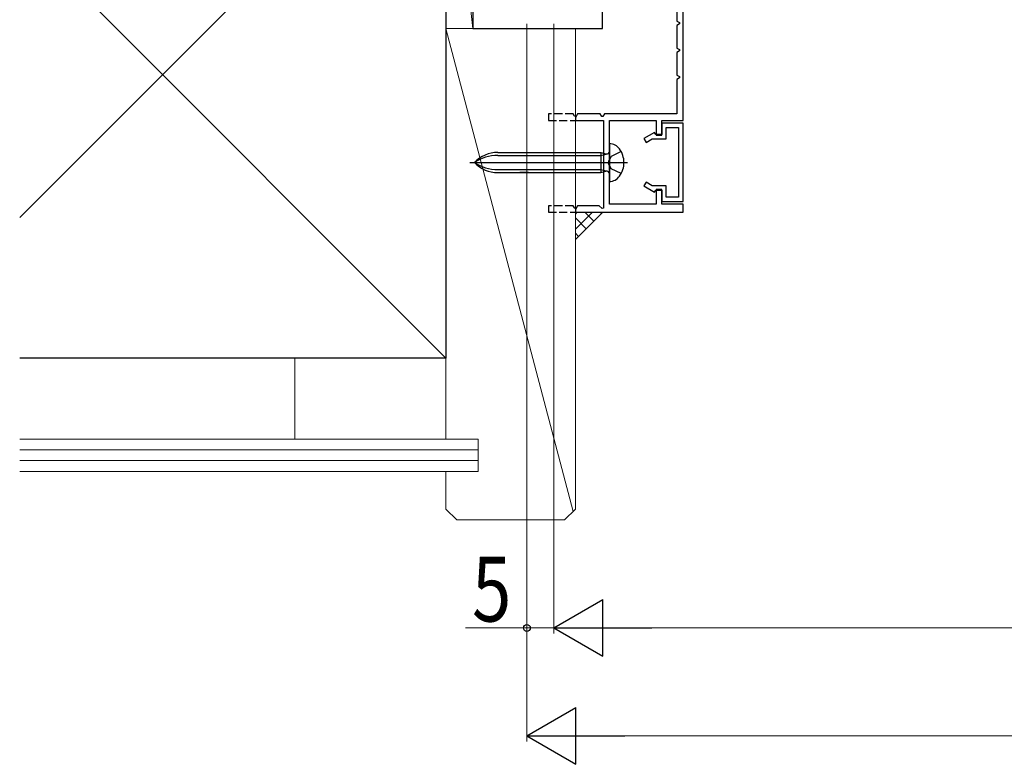
# Model space of a CAD drawing. Extents: x 0 to 1040, y 0 to 1603.
# Drawn here: x 176 to 358, y 858 to 996 of the extents above; entities that cross this region are included whole.
import ezdxf

# ---------------------------------------------------------------- set-up
doc = ezdxf.new("R2010")
doc.units = 0
doc.linetypes.add('YHIDDEN_1', pattern=[4, 3, -1])
for name, color, linetype, lineweight in [('YKK_11', 7, 'CONTINUOUS', 30), ('YKK_11E', 7, 'CONTINUOUS', 13), ('YKK_13', 4, 'CONTINUOUS', 30), ('YKK_D', 6, 'CONTINUOUS', 13), ('YSS_K', 3, 'CONTINUOUS', 13), ('YSS_KE', 3, 'CONTINUOUS', 30)]:
    doc.layers.add(name, color=color, linetype=linetype, lineweight=lineweight)
doc.styles.add('text-b', font='extslim2.shx', dxfattribs={"width": 0.8, "bigfont": 'extfont2.shx'})

msp = doc.modelspace()

# ---------------------------------------------------------------- linework, layer by layer
at = {"layer": 'YKK_11', "linetype": 'ByBlock', "lineweight": -2, "ltscale": 0.5}
for p, q in [((297.8, 1000.71, 0), (297.8, 996.12, 0)), ((299, 977.71, 0), (299, 1000.71, 0)), ((297.8, 996.12, 0), (298.3, 995.83, 0)), ((298.3, 995.6, 0), (297.8, 995.31, 0)), ((297.8, 995.31, 0), (297.8, 991.12, 0)), ((298.3, 995.83, 0), (298.3, 995.6, 0)), ((297.8, 991.12, 0), (298.3, 990.83, 0)), ((298.3, 990.6, 0), (297.8, 990.31, 0)), ((297.8, 990.31, 0), (297.8, 986.12, 0)), ((298.3, 990.83, 0), (298.3, 990.6, 0)), ((297.8, 986.12, 0), (298.3, 985.83, 0)), ((298.3, 985.6, 0), (297.8, 985.31, 0)), ((298.3, 985.83, 0), (298.3, 985.6, 0)), ((297.8, 985.31, 0), (297.8, 978.91, 0)), ((279.4, 978.91, 0), (279, 978.21, 0)), ((283.6, 978.91, 0), (279.4, 978.91, 0)), ((283.88, 978.41, 0), (283.6, 978.91, 0)), ((284.11, 978.41, 0), (283.88, 978.41, 0)), ((284.4, 978.91, 0), (284.11, 978.41, 0)), ((297.8, 978.91, 0), (284.4, 978.91, 0)), ((279, 977.71, 0), (284.2, 977.71, 0)), ((284.2, 977.71, 0), (284.2, 961.48, 0)), ((285.3, 970.37, 0), (285.3, 977.71, 0)), ((285.3, 977.71, 0), (294, 977.71, 0)), ((294, 977.71, 0), (294, 975.01, 0)), ((295, 975.01, 0), (295, 977.71, 0)), ((295, 977.71, 0), (299, 977.71, 0)), ((299, 977.21, 0), (295, 977.21, 0)), ((295, 977.21, 0), (295, 975.11, 0)), ((295.8, 974.31, 0), (295.8, 976.41, 0)), ((295.8, 976.41, 0), (298.1, 976.41, 0)), ((298.1, 976.41, 0), (298.1, 963.51, 0)), ((299, 962.71, 0), (299, 977.21, 0)), ((293.68, 975.49, 0), (291.7, 974.34, 0)), ((293.9, 975.11, 0), (293.68, 975.49, 0)), ((295, 975.11, 0), (293.9, 975.11, 0)), ((294, 975.01, 0), (295, 975.01, 0)), ((291.7, 974.34, 0), (292.1, 973.65, 0)), ((292.1, 973.65, 0), (293.25, 974.31, 0)), ((293.25, 974.31, 0), (295.8, 974.31, 0)), ((285.18, 970.19, 0), (285.3, 970.37, 0)), ((285.18, 969.64, 0), (285.18, 970.19, 0)), ((285.3, 969.45, 0), (285.18, 969.64, 0)), ((285.3, 962.21, 0), (285.3, 969.45, 0)), ((292.1, 966.28, 0), (291.7, 965.59, 0)), ((291.7, 965.59, 0), (293.68, 964.44, 0)), ((293.25, 965.61, 0), (292.1, 966.28, 0)), ((295.8, 965.61, 0), (293.25, 965.61, 0)), ((295.8, 963.51, 0), (295.8, 965.61, 0)), ((293.68, 964.44, 0), (293.9, 964.81, 0)), ((293.9, 964.81, 0), (295, 964.81, 0)), ((295, 964.91, 0), (294, 964.91, 0)), ((294, 964.91, 0), (294, 962.21, 0)), ((295, 962.21, 0), (295, 964.91, 0)), ((295, 964.81, 0), (295, 962.71, 0)), ((279.4, 961.91, 0), (279, 961.21, 0)), ((283.42, 961.91, 0), (279.4, 961.91, 0)), ((283.95, 961.38, 0), (283.42, 961.91, 0)), ((294, 962.21, 0), (285.3, 962.21, 0)), ((295, 962.71, 0), (299, 962.71, 0)), ((299, 962.21, 0), (295, 962.21, 0)), ((298.1, 963.51, 0), (295.8, 963.51, 0)), ((299, 960.71, 0), (299, 962.21, 0)), ((279, 960.71, 0), (299, 960.71, 0)), ((284.2, 961.48, 0), (283.95, 961.38, 0))]:
    msp.add_line(p, q, dxfattribs=at)
at = {"layer": 'YKK_11', "linetype": 'YHIDDEN_1', "lineweight": -2, "ltscale": 0.5}
for p, q in [((278.6, 978.91, 0), (274, 978.91, 0)), ((274, 978.91, 0), (274, 977.71, 0)), ((278.83, 978.51, 0), (278.6, 978.91, 0)), ((278.83, 978.51, 0), (279, 978.41, 0)), ((274, 977.71, 0), (279, 977.71, 0)), ((278.6, 961.91, 0), (274, 961.91, 0)), ((274, 961.91, 0), (274, 960.71, 0)), ((278.83, 961.51, 0), (278.6, 961.91, 0)), ((274, 960.71, 0), (279, 960.71, 0)), ((278.83, 961.51, 0), (279, 961.41, 0))]:
    msp.add_line(p, q, dxfattribs=at)
at = {"layer": 'YKK_11'}
for p, q in [((279, 978.21, 0), (279, 977.71, 0)), ((279, 961.21, 0), (279, 960.71, 0))]:
    msp.add_line(p, q, dxfattribs=at)
at = {"layer": 'YKK_11E', "linetype": 'ByBlock', "lineweight": -2}
for p, q in [((284, 994.71, 0), (284, 1000.71, 0)), ((260, 999.71, 0), (260, 994.71, 0)), ((260, 994.71, 0), (284, 994.71, 0))]:
    msp.add_line(p, q, dxfattribs=at)
at = {"layer": 'YKK_13', "ltscale": 3}
for p, q in [((285.3, 973.41, 0), (285.3, 972.29, 0)), ((264.62, 971.79, 0), (283.7, 971.79, 0)), ((264.62, 971.22, 0), (283.7, 971.22, 0)), ((270.3, 971.79, 0), (283.7, 971.79, 0)), ((283.7, 971.79, 0), (283.7, 968.04, 0)), ((283.7, 971.79, 0), (284.67, 971.53, 0)), ((283.7, 971.22, 0), (284.92, 971.53, 0)), ((285.3, 972.29, 0), (285.3, 967.54, 0)), ((259.43, 969.91, 0), (288.63, 969.91, 0)), ((264.62, 968.6, 0), (283.7, 968.6, 0)), ((264.62, 968.04, 0), (283.7, 968.04, 0)), ((270.3, 968.04, 0), (268.72, 968.04, 0)), ((270.3, 968.04, 0), (283.7, 968.04, 0)), ((283.7, 968.6, 0), (284.92, 968.3, 0)), ((283.7, 968.04, 0), (284.67, 968.3, 0)), ((285.3, 967.54, 0), (285.3, 966.41, 0))]:
    msp.add_line(p, q, dxfattribs=at)
at = {"layer": 'YKK_13', "linetype": 'YHIDDEN_1', "ltscale": 3}
for p, q in [((285.66, 971.06, 0), (285.05, 969.91, 0)), ((287.49, 971.96, 0), (285.66, 971.06, 0)), ((285.66, 968.77, 0), (285.05, 969.91, 0)), ((287.49, 967.86, 0), (285.66, 968.77, 0))]:
    msp.add_line(p, q, dxfattribs=at)
at = {"layer": 'YKK_13', "ltscale": 3}
for centre, radius, start, end in [((285.28, 971.02, 0), 2.39, 36.6495, 89.4842), ((264.62, 965.87, 0), 5.92, 90, 136.8953), ((264.62, 963.42, 0), 7.8, 90, 123.6577), ((284.8, 972.01, 0), 0.5, 255.116, 0), ((283.6, 969.91, 0), 4.4, 0, 35.2176), ((264.62, 973.96, 0), 5.92, 223.1047, 270), ((264.62, 976.4, 0), 7.8, 236.3423, 270), ((283.78, 969.89, 0), 4.22, 323.8869, 0.3694), ((284.8, 967.81, 0), 0.5, 0, 104.884), ((285.3, 968.72, 0), 2.31, 270.0521, 324.9488)]:
    msp.add_arc(centre, radius, start, end, dxfattribs=at)
at = {"layer": 'YKK_D', "ltscale": 3}
for p, q in [((270, 995.61), (270, 882.71)), ((270, 995.61), (270, 862.71)), ((275, 995.61), (275, 882.71)), ((275, 995.61, 0), (275, 882.71, 0)), ((270, 883.71), (258.65, 883.71)), ((275, 883.71), (270, 883.71)), ((285.5, 883.71, 0), (704.5, 883.71, 0)), ((280.5, 863.71), (709.5, 863.71))]:
    msp.add_line(p, q, dxfattribs=at)
at = {"layer": 'YKK_D', "lineweight": -2}
for p, q in [((275, 883.71, 0), (284.09, 888.96, 0)), ((284.09, 878.46, 0), (284.09, 888.96, 0)), ((275, 883.71, 0), (284.09, 878.46, 0)), ((275, 883.71, 0), (293.19, 883.71, 0)), ((270, 863.71), (279.09, 868.96)), ((279.09, 858.46), (279.09, 868.96)), ((270, 863.71), (279.09, 858.46)), ((270, 863.71), (288.19, 863.71))]:
    msp.add_line(p, q, dxfattribs=at)
at = {"layer": 'YKK_D', "linetype": 'ByBlock', "lineweight": -2}
msp.add_circle((270, 883.71), 0.637, dxfattribs=at)
at = {"layer": 'YSS_K', "linetype": 'Continuous', "lineweight": 13, "ltscale": 3}
for p, q in [((255, 1038.71, 0), (176, 959.71, 0)), ((255, 933.71, 0), (176, 1012.71, 0))]:
    msp.add_line(p, q, dxfattribs=at)
at = {"layer": 'YSS_K', "ltscale": 3}
for p, q in [((255, 1038.71, 0), (260, 994.71, 0)), ((255, 1038.71, 0), (255, 994.71, 0)), ((260, 994.71, 0), (260, 1038.71, 0)), ((255, 994.71, 0), (278.58, 905.3, 0)), ((255, 994.71, 0), (260, 994.71, 0)), ((279, 955.65), (284, 960.65))]:
    msp.add_line(p, q, dxfattribs=at)
at = {"layer": 'YSS_K', "linetype": 'Continuous', "ltscale": 3}
for p, q in [((255, 918.71, 0), (255, 994.71, 0)), ((255, 994.71, 0), (279, 994.71, 0)), ((279, 994.71, 0), (279, 933.71, 0)), ((279, 905.71, 0), (279, 994.71, 0)), ((279, 960.38), (279.26, 960.65)), ((279, 957.56), (282.09, 960.65)), ((282.42, 959.07), (280.84, 960.65)), ((283.83, 960.48), (283.67, 960.65)), ((281.01, 957.65), (279, 959.66)), ((279.59, 956.24), (279, 956.83)), ((255, 933.71, 0), (176, 933.71, 0)), ((227, 933.71, 0), (227, 918.71, 0)), ((261, 918.71, 0), (176, 918.71, 0)), ((261, 918.71, 0), (261, 912.71, 0)), ((261, 916.71, 0), (176, 916.71, 0)), ((261, 914.71, 0), (176, 914.71, 0)), ((261, 912.71, 0), (176, 912.71, 0)), ((255, 905.71, 0), (255, 912.71, 0)), ((255, 905.71, 0), (257, 903.71, 0)), ((279, 905.71, 0), (277, 903.71, 0)), ((257, 903.71, 0), (277, 903.71, 0))]:
    msp.add_line(p, q, dxfattribs=at)
at = {"layer": 'YSS_KE', "linetype": 'Continuous', "lineweight": 30, "ltscale": 3}
for p, q in [((255, 1038.71, 0), (255, 933.71, 0)), ((255, 933.71, 0), (176, 933.71, 0))]:
    msp.add_line(p, q, dxfattribs=at)

# ---------------------------------------------------------------- texts
at = {"layer": 'YKK_D', "style": 'text-b', "width": 0.8}
msp.add_text('5', height=12, dxfattribs=at).set_placement((259.85, 884.91))

doc.saveas('drawing.dxf')
